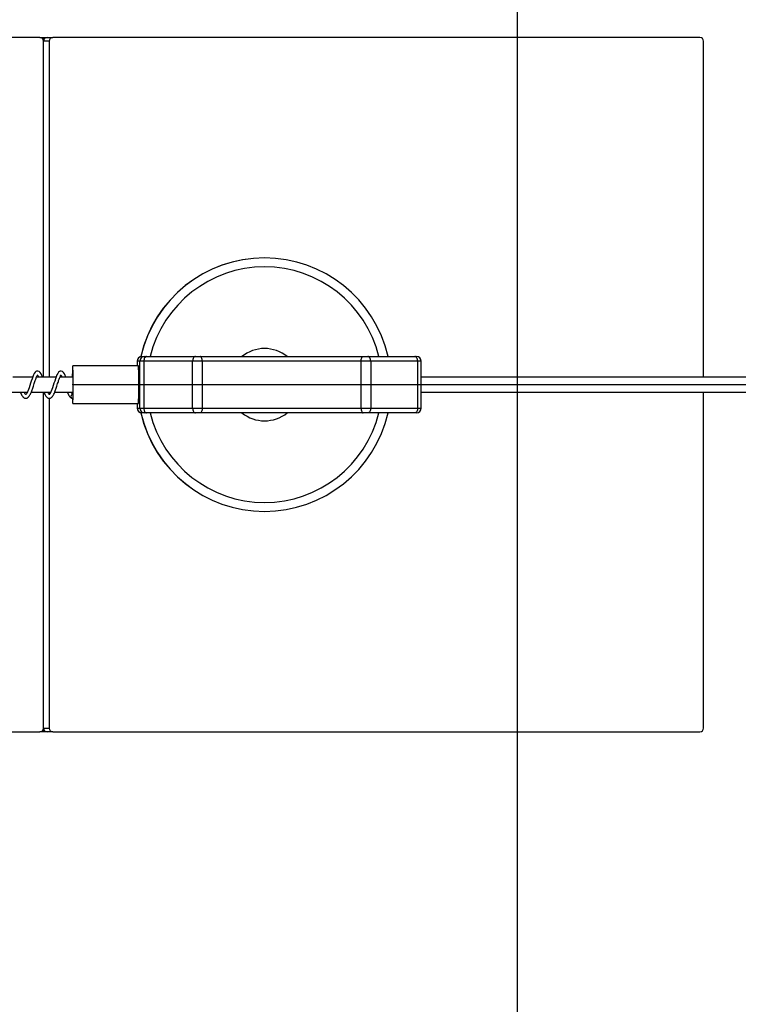
# Model space of a CAD drawing. Units: millimetres. Extents: x -12492 to 12126, y -3166 to 4401.
# Drawn here: x -8502 to -7737, y 617 to 1667 of the extents above; entities that cross this region are included whole.
import ezdxf

# ---------------------------------------------------------------- set-up
doc = ezdxf.new("R2010")
doc.units = ezdxf.units.MM
doc.header["$PDSIZE"] = -1
doc.layers.add('WYMIARY', color=7, linetype='Continuous')
doc.styles.add('SLDTEXTSTYLE0', font='TXT', dxfattribs={"width": 0.75})
doc.dimstyles.new('SLDDIMSTYLE0', dxfattribs={"dimtxt": 132.291667, "dimasz": 3.302, "dimexe": 0, "dimexo": 0.0625, "dimgap": 33.072917, "dimtad": 1, "dimdec": 0, "dimrnd": 1e-09, "dimzin": 12, "dimdsep": 46, "dimtxsty": 'SLDTEXTSTYLE0', "dimsah": 1, "dimcen": 0.09, "dimadec": 0, "dimazin": 3, "dimtfac": 1, "dimtdec": 0, "dimtofl": 0, "dimtmove": 0, "dimatfit": 3, "dimfxl": 0, "dimfrac": 2, "dimtolj": 1, "dimtzin": 12, "dimarcsym": 0})

# ---------------------------------------------------------------- blocks, each defined once
blk = doc.blocks.new('_D')
at = {"layer": 'WYMIARY'}
for p, q in [((-7143.9, 1277.7), (-7143.9, 3277.7)), ((-8444.8, 1277.7), (-7142.9, 1277.7))]:
    blk.add_line(p, q, dxfattribs=at)
for points in [[(-7143.9, 3277.7), (-7144.4, 3274.4), (-7143.4, 3274.4)], [(-7143.9, 1277.7), (-7143.4, 1281), (-7144.4, 1281)]]:
    blk.add_solid(points, dxfattribs=at)
at = {"layer": 'WYMIARY', "insert": (-7314.4, 2300.2), "char_height": 132.29, "attachment_point": 1, "rotation": 90, "style": 'SLDTEXTSTYLE0'}
blk.add_mtext('2000', dxfattribs=at)

msp = doc.modelspace()

# ---------------------------------------------------------------- linework, layer by layer
at = {"color": 7, "linetype": 'Continuous'}
msp.add_line((-7972.5, 3400.4), (-7972.5, -3045.1), dxfattribs=at)
at = {"color": 7, "linetype": 'Continuous', "lineweight": 25}
for p, q in [((-8480.9, 1647.7), (-9212.9, 1647.7)), ((-8480.9, 1647.7), (-8476.9, 1647.7)), ((-8476.9, 1647.7), (-8476.9, 1643.7)), ((-8476.9, 1647.7), (-8473.1, 1647.7)), ((-8473.1, 1647.7), (-8467, 1647.7)), ((-7777.7, 1647.7), (-8467, 1647.7)), ((-7776.9, 1647.7), (-7776.9, 1647.6)), ((-8470.8, 1643.7), (-8476.9, 1643.7)), ((-8476.9, 1285.7), (-8476.9, 1643.7)), ((-8470.8, 1643.7), (-8470.8, 1285.7)), ((-7773.9, 1285.7), (-7773.9, 1643.7)), ((-8241.6, 1412.7), (-8241.7, 1412.7)), ((-8377.2, 1302.7), (-8377.2, 1297.7)), ((-8374.4, 1302.7), (-8377.2, 1302.7)), ((-8377.2, 1302.7), (-8377.2, 1302.7)), ((-8377.2, 1302.7), (-8377.2, 1297.7)), ((-8374.4, 1252.7), (-8374.4, 1302.7)), ((-8370.1, 1302.7), (-8374.4, 1302.7)), ((-8372.2, 1307.7), (-8369.4, 1307.7)), ((-8370.1, 1302.7), (-8370.1, 1252.7)), ((-8318.1, 1302.7), (-8370.1, 1302.7)), ((-8369.4, 1307.7), (-8367.2, 1307.7)), ((-8367.2, 1307.7), (-8315.2, 1307.7)), ((-8307.9, 1302.7), (-8318.1, 1302.7)), ((-8318.1, 1252.7), (-8318.1, 1302.7)), ((-8315.2, 1307.7), (-8310.1, 1307.7)), ((-8310.1, 1307.7), (-8136.6, 1307.7)), ((-8307.9, 1302.7), (-8307.9, 1252.7)), ((-8138.6, 1302.7), (-8307.9, 1302.7)), ((-8138.6, 1252.7), (-8138.6, 1302.7)), ((-8128.4, 1302.7), (-8138.6, 1302.7)), ((-8136.6, 1307.7), (-8131.5, 1307.7)), ((-8131.5, 1307.7), (-8081.4, 1307.7)), ((-8128.4, 1302.7), (-8128.4, 1252.7)), ((-8078.3, 1302.7), (-8128.4, 1302.7)), ((-8081.4, 1307.7), (-8079.5, 1307.7)), ((-8078.3, 1252.7), (-8078.3, 1302.7)), ((-8074.5, 1302.7), (-8078.3, 1302.7)), ((-8074.5, 1252.7), (-8074.5, 1302.7)), ((-8375.9, 1297.7), (-8445.8, 1297.7)), ((-8488.6, 1285.7), (-8509.5, 1285.7)), ((-8463.6, 1285.7), (-8484.5, 1285.7)), ((-8445.8, 1285.7), (-8459.5, 1285.7)), ((6107.6, 1285.7), (-8074.5, 1285.7)), ((-8515, 1269.7), (-8494.2, 1269.7)), ((-8490, 1269.7), (-8469.2, 1269.7)), ((-8476.9, 911.7), (-8476.9, 1269.7)), ((-8470.8, 1269.7), (-8470.8, 1267.2)), ((-8465.1, 1269.7), (-8445.8, 1269.7)), ((-8074.5, 1269.7), (6107.6, 1269.7)), ((-7773.9, 911.7), (-7773.9, 1269.7)), ((-8470.8, 1263.2), (-8470.8, 911.7)), ((-8445.8, 1257.7), (-8375.9, 1257.7)), ((-8377.2, 1257.7), (-8377.2, 1252.7)), ((-8377.2, 1257.7), (-8377.2, 1252.7)), ((-8377.2, 1252.7), (-8374.4, 1252.7)), ((-8377.2, 1252.7), (-8377.2, 1252.7)), ((-8374.4, 1252.7), (-8370.1, 1252.7)), ((-8370.1, 1252.7), (-8318.1, 1252.7)), ((-8318.1, 1252.7), (-8307.9, 1252.7)), ((-8307.9, 1252.7), (-8138.6, 1252.7)), ((-8138.6, 1252.7), (-8128.4, 1252.7)), ((-8128.4, 1252.7), (-8078.3, 1252.7)), ((-8078.3, 1252.7), (-8074.5, 1252.7)), ((-8369.4, 1247.7), (-8372.2, 1247.7)), ((-8367.2, 1247.7), (-8369.4, 1247.7)), ((-8315.2, 1247.7), (-8367.2, 1247.7)), ((-8310.1, 1247.7), (-8315.2, 1247.7)), ((-8136.6, 1247.7), (-8310.1, 1247.7)), ((-8131.5, 1247.7), (-8136.6, 1247.7)), ((-8081.4, 1247.7), (-8131.5, 1247.7)), ((-8079.5, 1247.7), (-8081.4, 1247.7)), ((-8241.7, 1142.7), (-8241.6, 1142.7)), ((-9212.9, 907.7), (-8480.9, 907.7)), ((-8476.9, 907.7), (-8480.9, 907.7)), ((-8476.9, 911.7), (-8470.8, 911.7)), ((-8476.9, 911.7), (-8476.9, 907.7)), ((-8473.1, 907.7), (-8476.9, 907.7)), ((-8467, 907.7), (-8473.1, 907.7)), ((-8467, 907.7), (-7777.7, 907.7)), ((-7776.9, 907.8), (-7776.9, 907.7))]:
    msp.add_line(p, q, dxfattribs=at)
at = {"color": 7, "linetype": 'Continuous', "lineweight": 25, "flags": 128}
for points in [[(-8367.2, 1307.7), (-8367.8, 1307.6), (-8368.3, 1307.3), (-8368.8, 1306.8), (-8369.3, 1306.2), (-8369.6, 1305.4), (-8369.9, 1304.6), (-8370.1, 1303.6), (-8370.1, 1302.7)], [(-8315.2, 1307.7), (-8315.8, 1307.6), (-8316.3, 1307.3), (-8316.8, 1306.8), (-8317.2, 1306.2), (-8317.6, 1305.4), (-8317.9, 1304.6), (-8318, 1303.6), (-8318.1, 1302.7)], [(-8307.9, 1302.7), (-8307.9, 1303.6), (-8308, 1304.6), (-8308.2, 1305.4), (-8308.5, 1306.2), (-8308.9, 1306.8), (-8309.2, 1307.3), (-8309.7, 1307.6), (-8310.1, 1307.7)], [(-8138.6, 1302.7), (-8138.5, 1303.6), (-8138.4, 1304.6), (-8138.2, 1305.4), (-8138, 1306.2), (-8137.7, 1306.8), (-8137.3, 1307.3), (-8137, 1307.6), (-8136.6, 1307.7)], [(-8128.4, 1302.7), (-8128.5, 1303.6), (-8128.6, 1304.6), (-8128.9, 1305.4), (-8129.3, 1306.2), (-8129.8, 1306.8), (-8130.3, 1307.3), (-8130.9, 1307.6), (-8131.5, 1307.7)], [(-8078.3, 1302.7), (-8078.4, 1303.6), (-8078.5, 1304.6), (-8078.8, 1305.4), (-8079.2, 1306.2), (-8079.7, 1306.8), (-8080.2, 1307.3), (-8080.8, 1307.6), (-8081.4, 1307.7)], [(-8478, 1285.7), (-8478.1, 1285.9), (-8478.8, 1287.6), (-8479.6, 1289.2), (-8480.5, 1290.6), (-8481.6, 1291.6), (-8483.1, 1292.2), (-8484.3, 1292), (-8485.1, 1291.6), (-8485.9, 1290.9), (-8486.8, 1289.7), (-8487.6, 1288.1), (-8488.5, 1286.1), (-8489.2, 1283.9), (-8490, 1281.6), (-8490.8, 1279.3), (-8491.6, 1276.7), (-8492.4, 1274.3), (-8493.1, 1272.4), (-8493.8, 1270.7), (-8494.1, 1269.9), (-8494.5, 1269.1), (-8494.9, 1268.3), (-8495.4, 1267.6), (-8495.7, 1267.3), (-8495.8, 1267.2), (-8495.8, 1267.2)], [(-8453.1, 1285.7), (-8453.1, 1285.9), (-8453.8, 1287.6), (-8454.6, 1289.2), (-8455.5, 1290.6), (-8456.6, 1291.6), (-8458.1, 1292.2), (-8459.3, 1292), (-8460.1, 1291.6), (-8460.9, 1290.9), (-8461.8, 1289.7), (-8462.7, 1288.1), (-8463.5, 1286.1), (-8464.3, 1283.9), (-8465, 1281.6), (-8465.8, 1279.3), (-8466.6, 1276.7), (-8467.4, 1274.3), (-8468.1, 1272.4), (-8468.8, 1270.7), (-8469.1, 1269.9), (-8469.5, 1269.1), (-8469.9, 1268.3), (-8470.4, 1267.6), (-8470.7, 1267.3), (-8470.8, 1267.2), (-8470.8, 1267.2)], [(-8445.8, 1257.7), (-8445.8, 1257.8), (-8445.7, 1258.4), (-8445.7, 1259.3), (-8445.6, 1260.5), (-8445.5, 1262), (-8445.5, 1263.8), (-8445.4, 1265.8), (-8445.4, 1268.1), (-8445.4, 1270.5), (-8445.4, 1273), (-8445.3, 1275.7), (-8445.3, 1278.3), (-8445.4, 1281), (-8445.4, 1283.6), (-8445.4, 1286.1), (-8445.4, 1288.4), (-8445.5, 1290.6), (-8445.5, 1292.5), (-8445.6, 1294.2), (-8445.6, 1295.5), (-8445.7, 1296.6), (-8445.7, 1297.3), (-8445.8, 1297.6), (-8445.9, 1297.6), (-8445.9, 1297.3), (-8446, 1296.6), (-8446.1, 1295.5), (-8446.1, 1294.2), (-8446.2, 1292.5), (-8446.2, 1290.6), (-8446.3, 1288.4), (-8446.3, 1286.1), (-8446.3, 1285.7)], [(-8375.9, 1257.7), (-8375.8, 1257.8), (-8375.7, 1258.4), (-8375.7, 1259.3), (-8375.6, 1260.5), (-8375.6, 1262), (-8375.5, 1263.8), (-8375.5, 1265.8), (-8375.4, 1268.1), (-8375.4, 1270.5), (-8375.4, 1273), (-8375.4, 1275.7), (-8375.4, 1278.3), (-8375.4, 1281), (-8375.4, 1283.6), (-8375.4, 1286.1), (-8375.4, 1288.4), (-8375.5, 1290.6), (-8375.5, 1292.5), (-8375.6, 1294.2), (-8375.6, 1295.5), (-8375.7, 1296.6), (-8375.8, 1297.3), (-8375.8, 1297.6), (-8375.9, 1297.7)], [(-8446.3, 1269.7), (-8446.3, 1268.1), (-8446.3, 1267.6)], [(-8370.1, 1252.7), (-8370.1, 1251.7), (-8369.9, 1250.8), (-8369.6, 1249.9), (-8369.3, 1249.1), (-8368.8, 1248.5), (-8368.3, 1248), (-8367.8, 1247.8), (-8367.2, 1247.7)], [(-8318.1, 1252.7), (-8318, 1251.7), (-8317.9, 1250.8), (-8317.6, 1249.9), (-8317.2, 1249.1), (-8316.8, 1248.5), (-8316.3, 1248), (-8315.8, 1247.8), (-8315.2, 1247.7)], [(-8307.9, 1252.7), (-8307.9, 1251.7), (-8308, 1250.8), (-8308.2, 1249.9), (-8308.5, 1249.1), (-8308.9, 1248.5), (-8309.2, 1248), (-8309.7, 1247.8), (-8310.1, 1247.7)], [(-8138.6, 1252.7), (-8138.5, 1251.7), (-8138.4, 1250.8), (-8138.2, 1249.9), (-8138, 1249.1), (-8137.7, 1248.5), (-8137.3, 1248), (-8137, 1247.8), (-8136.6, 1247.7)], [(-8128.4, 1252.7), (-8128.5, 1251.7), (-8128.6, 1250.8), (-8128.9, 1249.9), (-8129.3, 1249.1), (-8129.8, 1248.5), (-8130.3, 1248), (-8130.9, 1247.8), (-8131.5, 1247.7)], [(-8078.3, 1252.7), (-8078.4, 1251.7), (-8078.5, 1250.8), (-8078.8, 1249.9), (-8079.2, 1249.1), (-8079.7, 1248.5), (-8080.2, 1248), (-8080.8, 1247.8), (-8081.4, 1247.7)]]:
    msp.add_lwpolyline(points, dxfattribs=at)
at = {"color": 7, "linetype": 'Continuous', "lineweight": 25}
for centre, radius, start, end in [((-8480.9, 1643.7), 4, 0, 90), ((-8473, 1643.8), 3.89, 91.7701, 181.667), ((-8466.9, 1643.8), 3.89, 91.7701, 181.667), ((-7777.8, 1643.8), 3.89, 358.333, 88.2299), ((-8241.6, 1277.7), 135, 90.0004, 167.2088), ((-8241.7, 1277.7), 135, 90.0004, 167.2154), ((-8241.6, 1277.7), 135, 12.8389, 89.9996), ((-8241.5, 1277.7), 125.5, 90.0004, 166.1679), ((-8241.5, 1277.7), 125.5, 13.8321, 89.9996), ((-8241.5, 1277.7), 38.5, 90.0001, 128.8504), ((-8241.5, 1277.7), 38.5, 51.1496, 89.9999), ((-8372.2, 1302.7), 5, 90, 180), ((-8372.2, 1302.7), 5, 90.0091, 180.0091), ((-8369.4, 1302.7), 5, 90.0091, 180.0091), ((-8079.5, 1302.7), 5, 0, 90), ((-8445.8, 1265.2), 2, 90.104, 180.0091), ((-8445.8, 1265.2), 2, 179.9878, 270.0071), ((-8411.2, 1262.6), 35, 179.0803, 188.1394), ((-8372.2, 1252.7), 5, 180, 270), ((-8372.2, 1252.7), 5, 179.9909, 269.9909), ((-8369.4, 1252.7), 5, 179.9909, 269.9909), ((-8079.5, 1252.7), 5, 270, 0), ((-8241.6, 1277.7), 135, 192.791, 347.1613), ((-8241.7, 1277.7), 135, 192.7846, 269.9996), ((-8241.5, 1277.7), 125.5, 193.8319, 346.1681), ((-8241.5, 1277.7), 38.5, 231.1496, 308.8504), ((-8480.9, 911.7), 4, 270, 0), ((-8473, 911.6), 3.89, 178.333, 268.2299), ((-8466.9, 911.6), 3.89, 178.333, 268.2299), ((-7777.8, 911.6), 3.89, 271.7701, 1.667)]:
    msp.add_arc(centre, radius, start, end, dxfattribs=at)
for points, knots in [([(-8495.8, 1263.2), (-8495.4, 1263.2), (-8494.6, 1263.3), (-8493.6, 1264), (-8492.8, 1264.7), (-8492.1, 1265.6), (-8491.3, 1266.8), (-8490.4, 1268.7), (-8489.5, 1270.9), (-8488.8, 1273), (-8488.1, 1275.1), (-8487.3, 1277.5), (-8486.5, 1280), (-8485.8, 1282.1), (-8485.2, 1283.8), (-8484.6, 1285.4), (-8484, 1286.9), (-8483.4, 1287.9), (-8483, 1288.2), (-8483.1, 1288.2), (-8483.1, 1288.2)], [0, 0, 0, 0, 0.062958, 0.114674, 0.155274, 0.185718, 0.245672, 0.320068, 0.392902, 0.449575, 0.501047, 0.566449, 0.638922, 0.697104, 0.743892, 0.797405, 0.858759, 0.925742, 0.995487, 1, 1, 1, 1]), ([(-8483.3, 1287.9), (-8483.3, 1287.8), (-8483, 1287.5), (-8482.6, 1286.7), (-8482.3, 1285.9), (-8482.2, 1285.7)], [0, 0, 0, 0, 0.264142, 0.78718, 1, 1, 1, 1]), ([(-8470.8, 1263.2), (-8470.4, 1263.2), (-8469.6, 1263.3), (-8468.6, 1264), (-8467.8, 1264.7), (-8467.1, 1265.6), (-8466.3, 1266.8), (-8465.4, 1268.7), (-8464.5, 1270.9), (-8463.8, 1273), (-8463.1, 1275.1), (-8462.3, 1277.5), (-8461.5, 1280), (-8460.9, 1282.1), (-8460.2, 1283.8), (-8459.6, 1285.4), (-8459, 1286.9), (-8458.4, 1287.9), (-8458, 1288.2), (-8458.1, 1288.2), (-8458.1, 1288.2)], [0, 0, 0, 0, 0.062958, 0.114674, 0.155274, 0.185718, 0.245672, 0.320068, 0.392902, 0.449575, 0.501047, 0.566449, 0.638922, 0.697104, 0.743892, 0.797405, 0.858759, 0.925742, 0.995487, 1, 1, 1, 1]), ([(-8458.4, 1287.9), (-8458.3, 1287.8), (-8458, 1287.5), (-8457.6, 1286.7), (-8457.3, 1285.9), (-8457.2, 1285.7)], [0, 0, 0, 0, 0.264142, 0.78718, 1, 1, 1, 1]), ([(-8501.6, 1269.7), (-8501.5, 1269.4), (-8501.1, 1268.3), (-8500.4, 1266.9), (-8499.6, 1265.6), (-8498.8, 1264.7), (-8498.1, 1264), (-8497.1, 1263.3), (-8496.3, 1263.2), (-8495.8, 1263.2)], [0, 0, 0, 0, 0.0638311, 0.289486, 0.4661023, 0.5536255, 0.6703406, 0.8190104, 1, 1, 1, 1]), ([(-8495.9, 1267.2), (-8495.9, 1267.2), (-8495.9, 1267.2), (-8496.1, 1267.5), (-8496.5, 1267.9), (-8496.9, 1268.6), (-8497.3, 1269.4), (-8497.5, 1269.7)], [0, 0, 0, 0, 0.320271, 0.463593, 0.574642, 0.835816, 1, 1, 1, 1]), ([(-8476.6, 1269.7), (-8476.5, 1269.4), (-8476.1, 1268.3), (-8475.4, 1266.9), (-8474.6, 1265.6), (-8473.9, 1264.7), (-8473.1, 1264), (-8472.1, 1263.3), (-8471.3, 1263.2), (-8470.8, 1263.2)], [0, 0, 0, 0, 0.063831, 0.289486, 0.466102, 0.553625, 0.670341, 0.81901, 1, 1, 1, 1]), ([(-8470.9, 1267.2), (-8470.9, 1267.2), (-8470.9, 1267.2), (-8471.2, 1267.5), (-8471.5, 1267.9), (-8471.9, 1268.6), (-8472.3, 1269.4), (-8472.5, 1269.7)], [0, 0, 0, 0, 0.320271, 0.463593, 0.574642, 0.835816, 1, 1, 1, 1]), ([(-8451.6, 1269.7), (-8451.5, 1269.4), (-8451.1, 1268.3), (-8450.4, 1266.9), (-8449.6, 1265.6), (-8448.9, 1264.7), (-8448.1, 1264), (-8447.1, 1263.3), (-8446.3, 1263.2), (-8445.8, 1263.2)], [0, 0, 0, 0, 0.0638311, 0.289486, 0.4661023, 0.5536255, 0.6703406, 0.8190104, 1, 1, 1, 1]), ([(-8445.9, 1267.2), (-8445.9, 1267.2), (-8445.9, 1267.2), (-8446.2, 1267.5), (-8446.5, 1267.9), (-8446.9, 1268.6), (-8447.3, 1269.4), (-8447.5, 1269.7)], [0, 0, 0, 0, 0.320271, 0.463593, 0.574642, 0.835816, 1, 1, 1, 1])]:
    msp.add_open_spline(points, degree=3, knots=knots, dxfattribs=at)
at = {"color": 7, "linetype": 'Continuous'}
msp.add_point((-8445.8, 1277.7), dxfattribs=at)

# ---------------------------------------------------------------- dimensions: what is measured, and where the dimension line sits
at = {"layer": 'WYMIARY'}
dim = msp.add_linear_dim(base=(-7143.9, 3277.7), p1=(-8445.8, 1277.7), p2=(-11421.2, 3277.7), angle=90, dimstyle='SLDDIMSTYLE0', dxfattribs=at)
dim.commit()
dim.dimension.update_dxf_attribs({"geometry": '_D', "text_midpoint": (-7143.9, 2495.7), "dimtype": 160})

doc.saveas('drawing.dxf')
